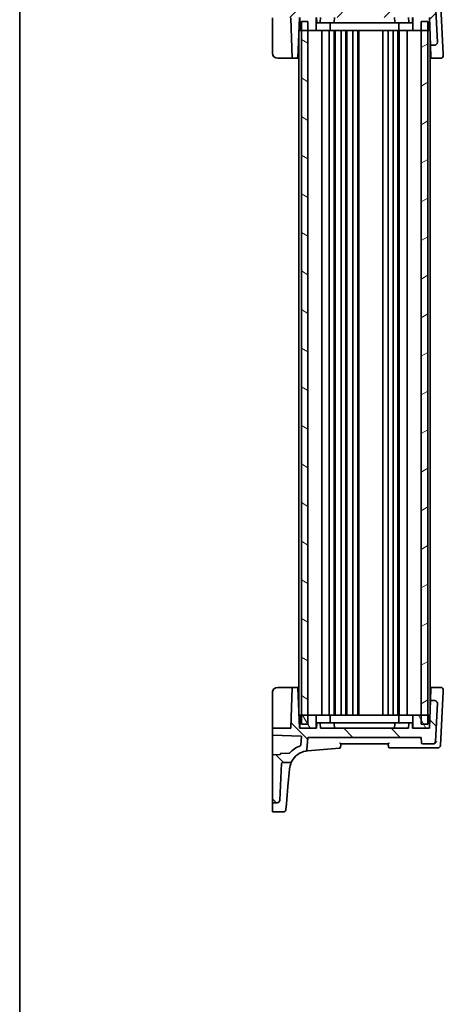
# Model space of a CAD drawing. Units: millimetres. Extents: x 0 to 6296, y 0 to 1124.
# Drawn here: x 1183 to 1344, y 562 to 936 of the extents above; entities that cross this region are included whole.
import ezdxf

# ---------------------------------------------------------------- set-up
doc = ezdxf.new("R2010")
doc.units = ezdxf.units.MM
for name, color, linetype, lineweight in [('Border (ISO)', 7, 'Continuous', 35), ('Hatch (ISO)', 1, 'Continuous', 18), ('Visible (ISO)', 7, 'Continuous', 35)]:
    doc.layers.add(name, color=color, linetype=linetype, lineweight=lineweight)

# ---------------------------------------------------------------- blocks, each defined once
blk = doc.blocks.new('図面枠 tk図枠')
at = {"layer": 'Border (ISO)'}
blk.add_line((14.5, 289), (14.5, 8), dxfattribs=at)

msp = doc.modelspace()

# ---------------------------------------------------------------- hatches: boundary and pattern name
at = {"layer": 'Hatch (ISO)'}
h = msp.add_hatch(dxfattribs=at)
h.set_pattern_fill('ANSI31', color=256, scale=101.6, style=0)
h.set_pattern_definition([(45, (1125, -32), (-8.98026, 8.98026), [])])
edge = h.paths.add_edge_path()
edge.add_ellipse((1280.8303, 964.2065), major_axis=(0.9986, 0.0523), ratio=1, start_angle=0, end_angle=87)
edge.add_line((1280.8303, 965.2065), (1279.2822, 965.2065))
edge.add_ellipse((1279.2822, 965.0065), major_axis=(0, 0.2), ratio=1, start_angle=0, end_angle=90)
edge.add_line((1279.0822, 965.0065), (1279.0822, 947.1843))
edge.add_ellipse((1279.2822, 947.1843), major_axis=(-0.2, 0), ratio=1, start_angle=0, end_angle=88)
edge.add_line((1279.2752, 946.9844), (1281.8892, 946.8931))
edge.add_spline(control_points=[(1281.8892, 946.8931), (1281.9127, 946.8923), (1281.9359, 946.8873), (1281.9818, 946.8686), (1282.0038, 946.8542), (1282.0409, 946.8177), (1282.0558, 946.796), (1282.0763, 946.7481), (1282.0818, 946.7224), (1282.0822, 946.6964)], knot_values=[-0.03049575, -0.03049575, -0.03049575, -0.03049575, -0.02343867, -0.02343867, -0.01562578, -0.01562578, -0.00781289, -0.00781289, 0, 0, 0, 0], degree=3, periodic=0)
edge.add_ellipse((1282.2822, 946.6995), major_axis=(-0.2, -0.0031), ratio=1, start_angle=0, end_angle=87.101235)
edge.add_line((1282.2752, 946.4996), (1285.4324, 946.3894))
edge.add_ellipse((1285.4254, 946.1895), major_axis=(0.007, 0.1999), ratio=1, start_angle=313.648043, end_angle=360, ccw=False)
edge.add_ellipse((1293.0473, 952.968), major_axis=(-7.4724, -6.6455), ratio=1, start_angle=0, end_angle=28.666687)
edge.add_ellipse((1289.6114, 943.3641), major_axis=(0.0674, 0.1883), ratio=1, start_angle=294.68527, end_angle=360, ccw=False)
edge.add_line((1289.8106, 943.3815), (1290.098, 940.0963))
edge.add_ellipse((1289.8988, 940.0789), major_axis=(0.1992, 0.0174), ratio=1, start_angle=267, end_angle=360, ccw=False)
edge.add_line((1289.9058, 939.879), (1279.2752, 939.5078))
edge.add_ellipse((1279.2822, 939.3079), major_axis=(-0.007, 0.1999), ratio=1, start_angle=0, end_angle=88)
edge.add_line((1279.0822, 939.3079), (1279.0822, 936.8864))
edge.add_line((1279.0822, 936.8864), (1285.8891, 936.8864))
edge.add_ellipse((1285.8891, 936.6864), major_axis=(0, 0.2), ratio=1, start_angle=272, end_angle=360, ccw=False)
edge.add_line((1286.0889, 936.6934), (1286.6235, 921.3864))
edge.add_line((1286.6235, 921.3864), (1288.7909, 921.3864))
edge.add_line((1288.7909, 921.3864), (1289.3322, 936.8864))
edge.add_line((1289.3322, 936.8864), (1289.4327, 936.8864))
edge.add_line((1289.4327, 936.8864), (1295.7327, 936.8864))
edge.add_line((1295.7327, 936.8864), (1295.8322, 936.8864))
edge.add_line((1295.8322, 936.8864), (1295.8953, 935.0794))
edge.add_ellipse((1296.0952, 935.0864), major_axis=(-0.1999, -0.007), ratio=1, start_angle=0, end_angle=88)
edge.add_line((1296.0952, 934.8864), (1297.0692, 934.8864))
edge.add_ellipse((1297.0692, 935.0864), major_axis=(0, -0.2), ratio=1, start_angle=0, end_angle=88)
edge.add_line((1297.2691, 935.0794), (1297.3322, 936.8864))
edge.add_line((1297.3322, 936.8864), (1330.8322, 936.8864))
edge.add_line((1330.8322, 936.8864), (1330.8953, 935.0794))
edge.add_ellipse((1331.0952, 935.0864), major_axis=(-0.1999, -0.007), ratio=1, start_angle=0, end_angle=88)
edge.add_line((1331.0952, 934.8864), (1332.0692, 934.8864))
edge.add_ellipse((1332.0692, 935.0864), major_axis=(0, -0.2), ratio=1, start_angle=0, end_angle=88)
edge.add_line((1332.2691, 935.0794), (1332.3322, 936.8864))
edge.add_line((1332.3322, 936.8864), (1332.4327, 936.8864))
edge.add_line((1332.4327, 936.8864), (1338.7322, 936.8864))
edge.add_line((1338.7322, 936.8864), (1338.7798, 936.8864))
edge.add_line((1338.7798, 936.8864), (1339.1465, 926.3864))
edge.add_line((1339.1465, 926.3864), (1340.7664, 926.3864))
edge.add_ellipse((1340.7664, 927.3864), major_axis=(0, -1), ratio=1, start_angle=0, end_angle=93)
edge.add_line((1341.765, 927.4387), (1341.0051, 941.9387))
edge.add_ellipse((1340.0065, 941.8864), major_axis=(0.9986, 0.0523), ratio=1, start_angle=0, end_angle=87)
edge.add_line((1340.0065, 942.8864), (1336.2591, 942.8864))
edge.add_ellipse((1336.2591, 942.3864), major_axis=(0, 0.5), ratio=1, start_angle=0, end_angle=85)
edge.add_line((1335.761, 942.43), (1335.5822, 940.3864))
edge.add_line((1335.5822, 940.3864), (1292.5822, 940.3864))
edge.add_line((1292.5822, 940.3864), (1292.1671, 945.1312))
edge.add_ellipse((1291.669, 945.0876), major_axis=(0.4981, 0.0436), ratio=1, start_angle=0, end_angle=75.079253)
edge.add_ellipse((1293.0473, 952.968), major_axis=(-1.2921, -7.3879), ratio=1, start_angle=308.618199, end_angle=360, ccw=False)
edge.add_spline(control_points=[(1286.4685, 949.3666), (1286.4113, 949.4711), (1286.3358, 949.5646), (1286.1555, 949.7206), (1286.0522, 949.7819), (1285.8288, 949.8651), (1285.7105, 949.8864), (1285.5913, 949.8864)], knot_values=[-0.10727585, -0.10727585, -0.10727585, -0.10727585, -0.07151723, -0.07151723, -0.03575862, -0.03575862, 0, 0, 0, 0], degree=3, periodic=0)
edge.add_line((1285.5913, 949.8864), (1283.0567, 949.8864))
edge.add_spline(control_points=[(1283.0567, 949.8864), (1282.9949, 949.8864), (1282.9336, 949.8979), (1282.8183, 949.9425), (1282.7653, 949.9754), (1282.6716, 950.0609), (1282.6325, 950.1138), (1282.5768, 950.2315), (1282.5608, 950.2952), (1282.5574, 950.3602)], knot_values=[-0.07614947, -0.07614947, -0.07614947, -0.07614947, -0.05760696, -0.05760696, -0.03906445, -0.03906445, -0.01953222, -0.01953222, 0, 0, 0, 0], degree=3, periodic=0)
edge.add_line((1282.5574, 950.3602), (1281.829, 964.2588))
h = msp.add_hatch(dxfattribs=at)
h.set_pattern_fill('ANSI31', color=256, scale=101.6, angle=14.999978, style=0)
h.set_pattern_definition([(60, (1125, -32), (-10.99852, 6.35), [])])
h.paths.add_polyline_path([(1289.4327, 936.8864), (1289.4327, 931.8864), (1290.0822, 931.8864), (1292.5822, 931.8864), (1295.7327, 931.8864), (1295.7327, 936.8864)])
h.paths.add_polyline_path([(1338.7322, 931.8864), (1338.7322, 936.8864), (1332.4327, 936.8864), (1332.4327, 931.8864), (1335.5822, 931.8864), (1338.0822, 931.8864)])
h = msp.add_hatch(dxfattribs=at)
h.set_pattern_fill('ANSI31', color=256, scale=101.6, angle=105.000246, style=0)
h.set_pattern_definition([(150.0002, (1125, -32), (-6.34995, -10.99855), [])])
h.paths.add_polyline_path([(1290.0822, 935.3864), (1290.0822, 931.8864), (1290.0822, 671.8864), (1290.0822, 668.3864), (1292.5822, 668.3864), (1292.5822, 671.8864), (1292.5822, 931.8864), (1292.5822, 935.3864)])
h = msp.add_hatch(dxfattribs=at)
h.set_pattern_fill('ANSI31', color=256, scale=101.6, angle=-14.999978, style=0)
h.set_pattern_definition([(30, (1125, -32), (-6.35, 10.99852), [])])
h.paths.add_polyline_path([(1335.5822, 935.3864), (1335.5822, 931.8864), (1335.5822, 671.8864), (1335.5822, 668.3864), (1338.0822, 668.3864), (1338.0822, 671.8864), (1338.0822, 931.8864), (1338.0822, 935.3864)])
h = msp.add_hatch(dxfattribs=at)
h.set_pattern_fill('ANSI31', color=256, scale=101.6, angle=90.00021, style=0)
h.set_pattern_definition([(135.0002, (1125, -32), (-8.98022, -8.98029), [])])
edge = h.paths.add_edge_path()
edge.add_ellipse((1280.8303, 639.5663), major_axis=(0, -1), ratio=1, start_angle=0, end_angle=87)
edge.add_line((1281.829, 639.514), (1282.5574, 653.4126))
edge.add_spline(control_points=[(1282.5574, 653.4126), (1282.5606, 653.4743), (1282.5752, 653.5349), (1282.6259, 653.6476), (1282.6615, 653.6988), (1282.7518, 653.788), (1282.8066, 653.8242), (1282.9271, 653.8737), (1282.9916, 653.8864), (1283.0567, 653.8864)], knot_values=[-0.07614947, -0.07614947, -0.07614947, -0.07614947, -0.05760696, -0.05760696, -0.03906445, -0.03906445, -0.01953222, -0.01953222, 0, 0, 0, 0], degree=3, periodic=0)
edge.add_line((1283.0567, 653.8864), (1285.5913, 653.8864))
edge.add_spline(control_points=[(1285.5913, 653.8864), (1285.705, 653.8864), (1285.8179, 653.9058), (1286.0322, 653.9817), (1286.1322, 654.0376), (1286.3217, 654.1911), (1286.406, 654.292), (1286.4685, 654.4062)], knot_values=[-0.10727946, -0.10727946, -0.10727946, -0.10727946, -0.07317195, -0.07317195, -0.03906445, -0.03906445, 0, 0, 0, 0], degree=3, periodic=0)
edge.add_ellipse((1293.0473, 650.8048), major_axis=(-6.5788, 3.6014), ratio=1, start_angle=308.618199, end_angle=360, ccw=False)
edge.add_ellipse((1291.669, 658.6852), major_axis=(0.0861, -0.4925), ratio=1, start_angle=0, end_angle=75.079253)
edge.add_line((1292.1671, 658.6416), (1292.5822, 663.3864))
edge.add_line((1292.5822, 663.3864), (1335.5822, 663.3864))
edge.add_line((1335.5822, 663.3864), (1335.761, 661.3428))
edge.add_ellipse((1336.2591, 661.3864), major_axis=(-0.4981, -0.0436), ratio=1, start_angle=0, end_angle=85)
edge.add_line((1336.2591, 660.8864), (1340.0065, 660.8864))
edge.add_ellipse((1340.0065, 661.8864), major_axis=(0, -1), ratio=1, start_angle=0, end_angle=87)
edge.add_line((1341.0051, 661.8341), (1341.765, 676.3341))
edge.add_ellipse((1340.7664, 676.3864), major_axis=(0.9986, -0.0523), ratio=1, start_angle=0, end_angle=93)
edge.add_line((1340.7664, 677.3864), (1339.1465, 677.3864))
edge.add_line((1339.1465, 677.3864), (1338.7798, 666.8864))
edge.add_line((1338.7798, 666.8864), (1338.7317, 666.8864))
edge.add_line((1338.7317, 666.8864), (1332.4322, 666.8864))
edge.add_line((1332.4322, 666.8864), (1332.3322, 666.8864))
edge.add_line((1332.3322, 666.8864), (1332.2691, 668.6934))
edge.add_ellipse((1332.0692, 668.6864), major_axis=(0.1999, 0.007), ratio=1, start_angle=0, end_angle=88)
edge.add_line((1332.0692, 668.8864), (1331.0952, 668.8864))
edge.add_ellipse((1331.0952, 668.6864), major_axis=(0, 0.2), ratio=1, start_angle=0, end_angle=88)
edge.add_line((1330.8953, 668.6934), (1330.8322, 666.8864))
edge.add_line((1330.8322, 666.8864), (1297.3322, 666.8864))
edge.add_line((1297.3322, 666.8864), (1297.2691, 668.6934))
edge.add_ellipse((1297.0692, 668.6864), major_axis=(0.1999, 0.007), ratio=1, start_angle=0, end_angle=88)
edge.add_line((1297.0692, 668.8864), (1296.0952, 668.8864))
edge.add_ellipse((1296.0952, 668.6864), major_axis=(0, 0.2), ratio=1, start_angle=0, end_angle=88)
edge.add_line((1295.8953, 668.6934), (1295.8322, 666.8864))
edge.add_line((1295.8322, 666.8864), (1295.7322, 666.8864))
edge.add_line((1295.7322, 666.8864), (1289.4322, 666.8864))
edge.add_line((1289.4322, 666.8864), (1289.3322, 666.8864))
edge.add_line((1289.3322, 666.8864), (1288.7909, 682.3864))
edge.add_line((1288.7909, 682.3864), (1286.6235, 682.3864))
edge.add_line((1286.6235, 682.3864), (1286.0889, 667.0794))
edge.add_ellipse((1285.8891, 667.0864), major_axis=(0.1999, -0.007), ratio=1, start_angle=272, end_angle=360, ccw=False)
edge.add_line((1285.8891, 666.8864), (1279.0822, 666.8864))
edge.add_line((1279.0822, 666.8864), (1279.0822, 664.4649))
edge.add_ellipse((1279.2822, 664.4649), major_axis=(-0.2, 0), ratio=1, start_angle=0, end_angle=88)
edge.add_line((1279.2752, 664.265), (1289.9058, 663.8937))
edge.add_ellipse((1289.8988, 663.6939), major_axis=(0.007, 0.1999), ratio=1, start_angle=267, end_angle=360, ccw=False)
edge.add_line((1290.098, 663.6764), (1289.8106, 660.3913))
edge.add_ellipse((1289.6114, 660.4087), major_axis=(0.1992, -0.0174), ratio=1, start_angle=294.68527, end_angle=360, ccw=False)
edge.add_ellipse((1293.0473, 650.8048), major_axis=(-3.3685, 9.4156), ratio=1, start_angle=0, end_angle=28.666687)
edge.add_ellipse((1285.4254, 657.5833), major_axis=(0.1494, -0.1329), ratio=1, start_angle=313.648043, end_angle=360, ccw=False)
edge.add_line((1285.4324, 657.3834), (1282.2752, 657.2731))
edge.add_ellipse((1282.2822, 657.0733), major_axis=(-0.007, 0.1999), ratio=1, start_angle=0, end_angle=87.101235)
edge.add_spline(control_points=[(1282.0822, 657.0764), (1282.0818, 657.0529), (1282.0773, 657.0296), (1282.0595, 656.9833), (1282.0455, 656.9611), (1282.0097, 656.9232), (1281.9883, 656.908), (1281.9408, 656.8865), (1281.9152, 656.8806), (1281.8892, 656.8797)], knot_values=[-0.03049575, -0.03049575, -0.03049575, -0.03049575, -0.02343867, -0.02343867, -0.01562578, -0.01562578, -0.00781289, -0.00781289, 0, 0, 0, 0], degree=3, periodic=0)
edge.add_line((1281.8892, 656.8797), (1279.2752, 656.7884))
edge.add_ellipse((1279.2822, 656.5885), major_axis=(-0.007, 0.1999), ratio=1, start_angle=0, end_angle=88)
edge.add_line((1279.0822, 656.5885), (1279.0822, 638.7663))
edge.add_ellipse((1279.2822, 638.7663), major_axis=(-0.2, 0), ratio=1, start_angle=0, end_angle=90)
edge.add_line((1279.2822, 638.5663), (1280.8303, 638.5663))
h = msp.add_hatch(dxfattribs=at)
h.set_pattern_fill('ANSI31', color=256, scale=101.6, angle=75.000175, style=0)
h.set_pattern_definition([(120.0002, (1125, -32), (-10.9985, -6.35003), [])])
h.paths.add_polyline_path([(1289.4322, 671.8864), (1289.4322, 666.8864), (1295.7322, 666.8864), (1295.7322, 671.8864), (1292.5822, 671.8864), (1290.0822, 671.8864)])
h.paths.add_polyline_path([(1338.7317, 666.8864), (1338.7317, 671.8864), (1338.0822, 671.8864), (1335.5822, 671.8864), (1332.4322, 671.8864), (1332.4322, 666.8864)])

# ---------------------------------------------------------------- linework, layer by layer
at = {"layer": 'Visible (ISO)'}
for p, q in [((1343.9994, 922.9658), (1342.9265, 943.4387)), ((1341.765, 927.4387), (1341.0051, 941.9387)), ((1279.0822, 923.3864), (1279.0822, 936.6934)), ((1286.0889, 936.6934), (1286.6235, 921.3864)), ((1288.7909, 921.3864), (1289.3322, 936.8864)), ((1289.2798, 935.3864), (1289.4327, 935.3864)), ((1289.4327, 936.8864), (1289.4327, 931.8864)), ((1290.0822, 935.3864), (1290.0822, 668.3864)), ((1292.5822, 935.3864), (1290.0822, 935.3864)), ((1292.5822, 668.3864), (1292.5822, 935.3864)), ((1295.7327, 931.8864), (1295.7327, 936.8864)), ((1295.8322, 936.8864), (1295.8953, 935.0794)), ((1297.2691, 935.0794), (1297.3322, 936.8864)), ((1302.6322, 936.8864), (1302.5691, 935.0794)), ((1325.5322, 936.8864), (1325.5953, 935.0794)), ((1330.8322, 936.8864), (1330.8953, 935.0794)), ((1332.2691, 935.0794), (1332.3322, 936.8864)), ((1332.4327, 936.8864), (1332.4327, 931.8864)), ((1335.5822, 935.3864), (1335.5822, 668.3864)), ((1338.0822, 935.3864), (1335.5822, 935.3864)), ((1338.0822, 668.3864), (1338.0822, 935.3864)), ((1338.7322, 931.8864), (1338.7322, 936.8864)), ((1338.7322, 935.3864), (1338.8322, 935.3864)), ((1338.7798, 936.8864), (1339.1465, 926.3864)), ((1289.1576, 931.8864), (1289.4327, 931.8864)), ((1289.4327, 931.8864), (1295.7327, 931.8864)), ((1296.1721, 931.8864), (1295.7327, 931.8864)), ((1296.0952, 934.8864), (1297.0692, 934.8864)), ((1300.5934, 931.8864), (1296.1721, 931.8864)), ((1297.0692, 934.8864), (1297.2927, 934.8864)), ((1297.2927, 934.8864), (1301.5676, 934.8864)), ((1297.8822, 671.8864), (1297.8822, 931.8864)), ((1300.5934, 931.8864), (1301.0327, 931.8864)), ((1300.6822, 671.8864), (1300.6822, 931.8864)), ((1301.0327, 931.8864), (1301.0327, 934.8864)), ((1302.3568, 931.8864), (1301.0327, 931.8864)), ((1302.3692, 934.8864), (1301.5676, 934.8864)), ((1325.8086, 931.8864), (1302.3568, 931.8864)), ((1302.3692, 934.8864), (1303.0482, 934.8864)), ((1302.4822, 671.8864), (1302.4822, 931.8864)), ((1302.8822, 671.8864), (1302.8822, 931.8864)), ((1303.0482, 934.8864), (1325.1162, 934.8864)), ((1305.1822, 671.8864), (1305.1822, 931.8864)), ((1306.9822, 671.8864), (1306.9822, 931.8864)), ((1307.3822, 671.8864), (1307.3822, 931.8864)), ((1309.6822, 671.8864), (1309.6822, 931.8864)), ((1311.4822, 671.8864), (1311.4822, 931.8864)), ((1311.8822, 671.8864), (1311.8822, 931.8864)), ((1321.0822, 671.8864), (1321.0822, 931.8864)), ((1323.0822, 671.8864), (1323.0822, 931.8864)), ((1324.9822, 671.8864), (1324.9822, 931.8864)), ((1325.1162, 934.8864), (1325.7952, 934.8864)), ((1326.5968, 934.8864), (1325.7952, 934.8864)), ((1327.1327, 931.8864), (1325.8086, 931.8864)), ((1326.5968, 934.8864), (1330.8717, 934.8864)), ((1326.7822, 671.8864), (1326.7822, 931.8864)), ((1327.1327, 931.8864), (1327.1327, 934.8864)), ((1327.1327, 931.8864), (1327.5721, 931.8864)), ((1327.1822, 671.8864), (1327.1822, 931.8864)), ((1331.9934, 931.8864), (1327.5721, 931.8864)), ((1330.2822, 671.8864), (1330.2822, 931.8864)), ((1330.8717, 934.8864), (1331.0952, 934.8864)), ((1331.0952, 934.8864), (1332.0692, 934.8864)), ((1332.4327, 931.8864), (1331.9934, 931.8864)), ((1332.4327, 931.8864), (1338.7322, 931.8864)), ((1338.7322, 931.8864), (1338.9544, 931.8864)), ((1289.0822, 674.0455), (1289.0822, 929.7273)), ((1339.0822, 675.5455), (1339.0822, 928.2273)), ((1339.1465, 926.3864), (1340.7664, 926.3864)), ((1339.1465, 926.3864), (1339.1562, 926.1084)), ((1339.304, 921.876), (1339.1562, 926.1084)), ((1341.7654, 927.4312), (1341.765, 927.4387)), ((1286.1238, 921.3864), (1281.0822, 921.3864)), ((1286.1238, 921.3864), (1286.6235, 921.3864)), ((1286.6235, 921.3864), (1288.7909, 921.3864)), ((1289.0822, 921.3864), (1288.7909, 921.3864)), ((1339.0822, 921.3864), (1339.3211, 921.3864)), ((1339.3211, 921.3864), (1339.304, 921.876)), ((1339.3211, 921.3864), (1343.0284, 921.3864)), ((1344.027, 922.4387), (1343.9994, 922.9658)), ((1281.0822, 682.3864), (1286.1238, 682.3864)), ((1286.6235, 682.3864), (1286.0889, 667.0794)), ((1286.6235, 682.3864), (1286.1238, 682.3864)), ((1288.7909, 682.3864), (1286.6235, 682.3864)), ((1289.3322, 666.8864), (1288.7909, 682.3864)), ((1288.7909, 682.3864), (1289.0822, 682.3864)), ((1339.3211, 682.3864), (1339.0822, 682.3864)), ((1339.1562, 677.6644), (1339.304, 681.8967)), ((1339.304, 681.8967), (1339.3211, 682.3864)), ((1343.0284, 682.3864), (1339.3211, 682.3864)), ((1342.9265, 660.3341), (1343.9994, 680.807)), ((1343.9994, 680.807), (1344.027, 681.3341)), ((1279.0822, 667.0794), (1279.0822, 680.3864)), ((1339.1465, 677.3864), (1338.7798, 666.8864)), ((1339.1562, 677.6644), (1339.1465, 677.3864)), ((1340.7664, 677.3864), (1339.1465, 677.3864)), ((1341.0051, 661.8341), (1341.765, 676.3341)), ((1341.765, 676.3341), (1341.7654, 676.3416)), ((1289.4322, 671.8864), (1289.1576, 671.8864)), ((1289.4322, 671.8864), (1289.4322, 666.8864)), ((1295.7322, 671.8864), (1289.4322, 671.8864)), ((1295.7322, 666.8864), (1295.7322, 671.8864)), ((1295.7322, 671.8864), (1296.1715, 671.8864)), ((1296.1715, 671.8864), (1300.5928, 671.8864)), ((1301.0322, 671.8864), (1300.5928, 671.8864)), ((1301.0322, 671.8864), (1302.3563, 671.8864)), ((1301.0322, 671.8864), (1301.0322, 668.8864)), ((1302.3563, 671.8864), (1325.8081, 671.8864)), ((1325.8081, 671.8864), (1327.1322, 671.8864)), ((1327.5715, 671.8864), (1327.1322, 671.8864)), ((1327.1322, 671.8864), (1327.1322, 668.8864)), ((1327.5715, 671.8864), (1331.9928, 671.8864)), ((1331.9928, 671.8864), (1332.4322, 671.8864)), ((1338.7317, 671.8864), (1332.4322, 671.8864)), ((1332.4322, 671.8864), (1332.4322, 666.8864)), ((1338.7317, 666.8864), (1338.7317, 671.8864)), ((1338.9544, 671.8864), (1338.7317, 671.8864)), ((1279.0822, 667.0794), (1279.0822, 666.8864)), ((1285.8891, 666.8864), (1279.0822, 666.8864)), ((1279.0822, 666.8864), (1279.0822, 664.4649)), ((1289.4322, 668.3864), (1289.2798, 668.3864)), ((1295.8322, 666.8864), (1289.3322, 666.8864)), ((1289.4322, 666.8864), (1295.7322, 666.8864)), ((1290.0822, 668.3864), (1292.5822, 668.3864)), ((1295.8953, 668.6934), (1295.8322, 666.8864)), ((1297.0692, 668.8864), (1296.0952, 668.8864)), ((1297.2927, 668.8864), (1297.0692, 668.8864)), ((1297.3322, 666.8864), (1297.2691, 668.6934)), ((1301.5676, 668.8864), (1297.2927, 668.8864)), ((1330.8322, 666.8864), (1297.3322, 666.8864)), ((1301.5676, 668.8864), (1302.3692, 668.8864)), ((1303.0482, 668.8864), (1302.3692, 668.8864)), ((1302.6322, 666.8864), (1302.5691, 668.6934)), ((1325.1162, 668.8864), (1303.0482, 668.8864)), ((1325.7952, 668.8864), (1325.1162, 668.8864)), ((1325.5322, 666.8864), (1325.5953, 668.6934)), ((1325.7952, 668.8864), (1326.5968, 668.8864)), ((1330.8717, 668.8864), (1326.5968, 668.8864)), ((1330.8953, 668.6934), (1330.8322, 666.8864)), ((1331.0952, 668.8864), (1330.8717, 668.8864)), ((1332.0692, 668.8864), (1331.0952, 668.8864)), ((1332.3322, 666.8864), (1332.2691, 668.6934)), ((1338.7798, 666.8864), (1332.3322, 666.8864)), ((1332.4322, 666.8864), (1338.7317, 666.8864)), ((1335.5822, 668.3864), (1338.0822, 668.3864)), ((1338.8322, 668.3864), (1338.7317, 668.3864)), ((1279.0822, 664.4649), (1279.0822, 664.043)), ((1279.0822, 664.043), (1279.0822, 656.5885)), ((1279.2752, 664.265), (1289.9058, 663.8937)), ((1290.098, 663.6764), (1289.8106, 660.3913)), ((1292.1671, 658.6416), (1292.5822, 663.3864)), ((1292.5822, 663.3864), (1335.5822, 663.3864)), ((1335.5822, 663.3864), (1335.761, 661.3428)), ((1292.3936, 658.2763), (1304.532, 659.3383)), ((1305.0822, 660.8864), (1323.0822, 660.8864)), ((1323.6716, 659.3864), (1340.338, 659.3864)), ((1336.2591, 660.8864), (1340.0065, 660.8864)), ((1340.0065, 660.8864), (1340.1465, 660.8864)), ((1340.338, 659.3864), (1341.9278, 659.3864)), ((1279.0822, 656.5885), (1279.0822, 638.7663)), ((1281.8892, 656.8797), (1279.2752, 656.7884)), ((1285.4324, 657.3834), (1282.2752, 657.2731)), ((1281.829, 639.514), (1282.5574, 653.4126)), ((1283.0567, 653.8864), (1285.5913, 653.8864)), ((1284.9865, 644.723), (1285.5672, 651.36)), ((1285.5672, 651.36), (1285.5758, 651.4585)), ((1284.4159, 638.2009), (1284.9865, 644.723)), ((1279.0822, 638.7663), (1279.0822, 638.2475)), ((1279.0822, 638.2475), (1279.0822, 638.081)), ((1279.0822, 635.2645), (1279.0822, 638.081)), ((1279.2822, 638.5663), (1280.8303, 638.5663)), ((1284.4159, 638.2009), (1284.2214, 635.9773)), ((1283.2252, 635.0645), (1279.2822, 635.0645))]:
    msp.add_line(p, q, dxfattribs=at)
for centre, radius, start, end in [((1296.0952, 935.0864), 0.2, 182, 270), ((1297.0692, 935.0864), 0.2, 270, 358), ((1302.3692, 935.0864), 0.2, 270, 358), ((1325.7952, 935.0864), 0.2, 182, 270), ((1331.0952, 935.0864), 0.2, 182, 270), ((1332.0692, 935.0864), 0.2, 270, 358), ((1340.7664, 927.3864), 1, 270, 3), ((1281.0822, 923.3864), 2, 180, 270), ((1343.0284, 922.3864), 1, 270, 3), ((1281.0822, 680.3864), 2, 90, 180), ((1343.0284, 681.3864), 1, 357, 90), ((1340.7664, 676.3864), 1, 357, 90), ((1285.8891, 667.0864), 0.2, 270, 358), ((1296.0952, 668.6864), 0.2, 90, 178), ((1297.0692, 668.6864), 0.2, 2, 90), ((1302.3692, 668.6864), 0.2, 2, 90), ((1325.7952, 668.6864), 0.2, 90, 178), ((1331.0952, 668.6864), 0.2, 90, 178), ((1332.0692, 668.6864), 0.2, 2, 90), ((1279.2822, 664.4649), 0.2, 180, 268), ((1289.8988, 663.6939), 0.2, 355, 88), ((1293.0473, 650.8048), 10, 109.68527, 138.351957), ((1289.6114, 660.4087), 0.2, 289.68527, 355), ((1291.669, 658.6852), 0.5, 279.920747, 355), ((1304.4884, 659.8364), 0.5, 275, 355), ((1323.6716, 659.8864), 0.5, 185, 270), ((1336.2591, 661.3864), 0.5, 185, 270), ((1340.0065, 661.8864), 1, 270, 357), ((1341.9278, 660.3864), 1, 270, 357), ((1279.2822, 656.5885), 0.2, 92, 180), ((1282.2822, 657.0733), 0.2, 92, 179.101235), ((1285.4254, 657.5833), 0.2, 272, 318.351957), ((1293.0473, 650.8048), 7.5, 99.920747, 151.302547), ((1279.2822, 638.7663), 0.2, 180, 270), ((1280.8303, 639.5663), 1, 270, 357), ((1283.2252, 636.0645), 1, 270, 355), ((1279.2822, 635.2645), 0.2, 180, 270)]:
    msp.add_arc(centre, radius, start, end, dxfattribs=at)
for points, knots in [([(1279.7353, 921.9079), (1279.7313, 921.9115), (1279.7267, 921.9158), (1279.7155, 921.9262), (1279.7087, 921.9325), (1279.6811, 921.9588), (1279.6587, 921.9809), (1279.596, 922.0462), (1279.5548, 922.0931), (1279.4866, 922.1789), (1279.458, 922.2177), (1279.414, 922.2821), (1279.3972, 922.3082), (1279.3623, 922.3647), (1279.3446, 922.3955), (1279.3249, 922.4312), (1279.3198, 922.4407), (1279.3113, 922.4568), (1279.3079, 922.4633), (1279.3007, 922.4772), (1279.297, 922.4845), (1279.2873, 922.5041), (1279.281, 922.517), (1279.258, 922.5653), (1279.2421, 922.6017), (1279.2077, 922.687), (1279.19, 922.7365), (1279.1441, 922.8825), (1279.1212, 922.9808), (1279.0901, 923.1811), (1279.0822, 923.2842), (1279.0822, 923.3864)], [0.023816017, 0.023816017, 0.023816017, 0.023816017, 0.026497033, 0.026497033, 0.029945764, 0.029945764, 0.04014374, 0.04014374, 0.058853189, 0.058853189, 0.073097058, 0.073097058, 0.082583156, 0.082583156, 0.094491664, 0.094491664, 0.099507326, 0.099507326, 0.102637258, 0.102637258, 0.105353827, 0.105353827, 0.109660915, 0.109660915, 0.121499509, 0.121499509, 0.137292117, 0.137292117, 0.167575783, 0.167575783, 0.198584289, 0.198584289, 0.198584289, 0.198584289]), ([(1279.0822, 680.3864), (1279.0822, 680.4149), (1279.0828, 680.4434), (1279.0846, 680.4855), (1279.0853, 680.4991), (1279.1, 680.731), (1279.1507, 680.9507), (1279.2449, 681.177), (1279.2547, 681.1994), (1279.2688, 681.2301), (1279.2729, 681.2388), (1279.2807, 681.2552), (1279.2845, 681.263), (1279.2922, 681.2788), (1279.2961, 681.2864), (1279.3044, 681.3027), (1279.3089, 681.3114), (1279.3263, 681.3444), (1279.3417, 681.3726), (1279.3742, 681.4279), (1279.391, 681.4551), (1279.4342, 681.5213), (1279.4621, 681.5609), (1279.5297, 681.6497), (1279.5712, 681.6988), (1279.6363, 681.7691), (1279.6602, 681.7934), (1279.7022, 681.8344), (1279.7215, 681.8524), (1279.7392, 681.8684), (1279.7416, 681.8706), (1279.7437, 681.8725)], [0, 0, 0, 0, 0.008639186, 0.008639186, 0.012764934, 0.012764934, 0.079093743, 0.079093743, 0.086376534, 0.086376534, 0.089310033, 0.089310033, 0.092097054, 0.092097054, 0.095543054, 0.095543054, 0.10003133, 0.10003133, 0.11123247, 0.11123247, 0.121135561, 0.121135561, 0.135476482, 0.135476482, 0.154625226, 0.154625226, 0.165449861, 0.165449861, 0.174438505, 0.174438505, 0.175899467, 0.175899467, 0.175899467, 0.175899467]), ([(1305.0822, 660.8864), (1305.0822, 660.887), (1305.0756, 660.8949), (1305.0489, 660.9253), (1305.0269, 660.95), (1304.9645, 661.0195), (1304.9205, 661.0682), (1304.8116, 661.1884), (1304.7431, 661.2637), (1304.6727, 661.3407), (1304.6718, 661.3418), (1304.6708, 661.3428)], [-0.088229899, -0.088229899, -0.088229899, -0.088229899, -0.0731899944, -0.0731899944, -0.0552139021, -0.0552139021, -0.0311498493, -0.0311498493, 0, 0, 0.000428277, 0.000428277, 0.000428277, 0.000428277]), ([(1304.9865, 659.7928), (1304.9964, 659.9056), (1305.0063, 660.0185), (1305.0161, 660.1314), (1305.0382, 660.383), (1305.0602, 660.6347), (1305.0822, 660.8864)], [0.206142448, 0.206142448, 0.206142448, 0.206142448, 0.240238315, 0.240238315, 0.240238315, 0.316266104, 0.316266104, 0.316266104, 0.316266104]), ([(1323.4936, 661.3428), (1323.4926, 661.3418), (1323.4917, 661.3407), (1323.4459, 661.2906), (1323.4016, 661.242), (1323.3188, 661.1508), (1323.2796, 661.1077), (1323.2036, 661.0236), (1323.1672, 660.9832), (1323.1173, 660.9273), (1323.1006, 660.9084), (1323.0852, 660.8906), (1323.0822, 660.8868), (1323.0822, 660.8864)], [-0.0878265877, -0.0878265877, -0.0878265877, -0.0878265877, -0.0874017266, -0.0874017266, -0.0674601775, -0.0674601775, -0.0482845371, -0.0482845371, -0.0266554568, -0.0266554568, -0.0100846893, -0.0100846893, 0, 0, 0, 0]), ([(1323.0822, 660.8864), (1323.104, 660.6366), (1323.1259, 660.3869), (1323.1477, 660.1372), (1323.1563, 660.039), (1323.1649, 659.9409), (1323.1735, 659.8428)], [0.302093358, 0.302093358, 0.302093358, 0.302093358, 0.377538968, 0.377538968, 0.377538968, 0.407178283, 0.407178283, 0.407178283, 0.407178283]), ([(1341.4578, 661.8341), (1341.4571, 661.8326), (1341.4564, 661.8311), (1341.4097, 661.7307), (1341.3504, 661.6321), (1341.2102, 661.4462), (1341.1296, 661.3577), (1340.936, 661.1846), (1340.8191, 661.1008), (1340.5936, 660.9826), (1340.4901, 660.9416), (1340.3542, 660.9084), (1340.3238, 660.9024), (1340.2935, 660.8977)], [-0.165378584, -0.165378584, -0.165378584, -0.165378584, -0.164774828, -0.164774828, -0.124603461, -0.124603461, -0.085992604, -0.085992604, -0.042709854, -0.042709854, -0.009554494, -0.009554494, 0, 0, 0, 0]), ([(1282.0822, 657.0764), (1282.0818, 657.0529), (1282.0773, 657.0296), (1282.0595, 656.9833), (1282.0455, 656.9611), (1282.0097, 656.9232), (1281.9883, 656.908), (1281.9408, 656.8865), (1281.9152, 656.8806), (1281.8892, 656.8797)], [-0.030495749, -0.030495749, -0.030495749, -0.030495749, -0.0234386684, -0.0234386684, -0.0156257789, -0.0156257789, -0.0078128895, -0.0078128895, 0, 0, 0, 0]), ([(1282.5574, 653.4126), (1282.5606, 653.4743), (1282.5752, 653.5349), (1282.6259, 653.6476), (1282.6615, 653.6988), (1282.7518, 653.788), (1282.8066, 653.8242), (1282.9271, 653.8737), (1282.9916, 653.8864), (1283.0567, 653.8864)], [-0.0761494708, -0.0761494708, -0.0761494708, -0.0761494708, -0.0576069591, -0.0576069591, -0.0390644473, -0.0390644473, -0.0195322237, -0.0195322237, 0, 0, 0, 0]), ([(1285.5758, 651.4585), (1285.6476, 652.2794), (1285.8363, 652.9291), (1286.2596, 654.073), (1286.4685, 654.4062), (1286.4685, 654.4062), (1286.4685, 654.4062), (1286.4685, 654.4062)], [0, 0, 0, 0, 3.27909439, 3.27909439, 7.84538243, 7.84538243, 7.84539994, 7.84539994, 7.84539994, 7.84539994]), ([(1285.5913, 653.8864), (1285.705, 653.8864), (1285.8179, 653.9058), (1286.0322, 653.9817), (1286.1322, 654.0376), (1286.3217, 654.1911), (1286.406, 654.292), (1286.4685, 654.4062)], [-0.107279458, -0.107279458, -0.107279458, -0.107279458, -0.073171953, -0.073171953, -0.039064447, -0.039064447, 0, 0, 0, 0])]:
    msp.add_open_spline(points, degree=3, knots=knots, dxfattribs=at)
for points in [[(1305.0822, 660.8864), (1305.0822, 660.8864), (1305.0822, 660.8864), (1305.0822, 660.8864)], [(1323.0822, 660.8864), (1323.0822, 660.8864), (1323.0822, 660.8864), (1323.0822, 660.8864)], [(1340.2935, 660.8977), (1340.2441, 660.89), (1340.1947, 660.8864), (1340.1465, 660.8864)], [(1291.7551, 658.1927), (1291.9667, 658.2297), (1292.1798, 658.2576), (1292.3936, 658.2763)]]:
    msp.add_open_spline(points, degree=3, dxfattribs=at)

# ---------------------------------------------------------------- block references
at = {"xscale": 4, "yscale": 4, "zscale": 4}
msp.add_blockref('図面枠 tk図枠', (1125, -32), dxfattribs=at)

doc.saveas('drawing.dxf')
